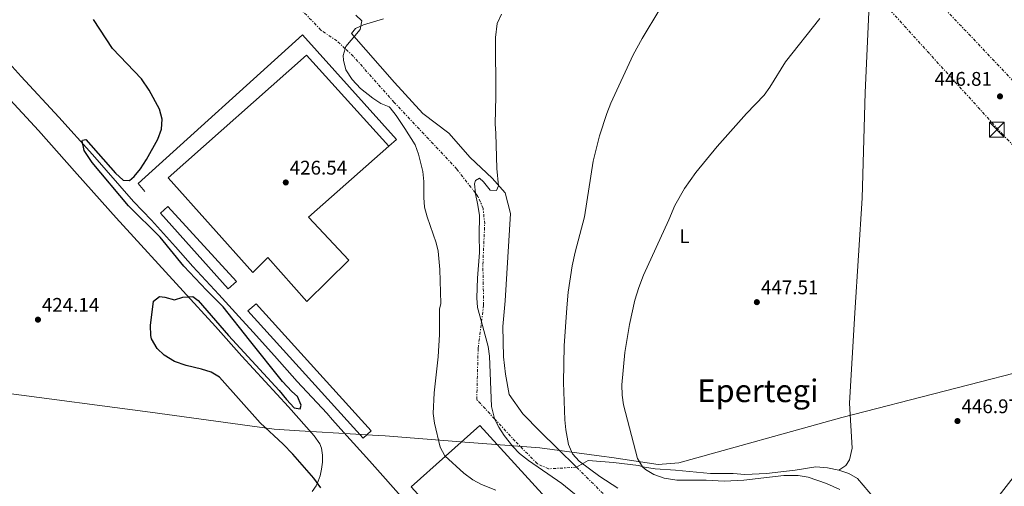
# Model space of a CAD drawing. Units: metres. Extents: x 603864 to 607305, y 4740782 to 4743147.
# Drawn here: x 605831 to 606331, y 4741098 to 4741335 of the extents above; entities that cross this region are included whole.
import ezdxf
from ezdxf.enums import TextEntityAlignment as Align

# ---------------------------------------------------------------- set-up
doc = ezdxf.new("R2010")
doc.units = ezdxf.units.M
doc.header["$MEASUREMENT"] = 0
doc.linetypes.add('DGN Style 7', pattern=[3.4798438602180486, 1.565929737098122, -0.6959687720436097, 0.5219765790327072, -0.6959687720436097])
for name, color, linetype, lineweight in [('Cabeza de talud', 9, 'DGN Style 7', 0), ('Cota de punto acotado terreno', 7, 'Continuous', 0), ('Curva de nivel directora', 30, 'Continuous', 30), ('Curva de nivel intermedia', 30, 'Continuous', 0), ('Etiqueta de uso rústico', 92, 'Continuous', 0), ('Límite de municipio', 7, 'Continuous', 0), ('Línea de asfalto', 7, 'Continuous', 13), ('Línea de cambio de uso (parcela vista)', 92, 'Continuous', 0), ('Línea de pavimento', 1, 'Continuous', 0), ('Línea eléctrica', 6, 'DGN Style 7', 0), ('Nave industrial', 1, 'Continuous', 13), ('Punto acotado terreno (símbolo)', 7, 'Continuous', 0), ('Texto de Área (paraje) menor', 7, 'Continuous', 0), ('Torre eléctrica', 7, 'Continuous', 0), ('Zanja', 30, 'DGN Style 7', 0)]:
    doc.layers.add(name, color=color, linetype=linetype, lineweight=lineweight)
doc.styles.add('Style-Arial', font='arial.ttf')

# ---------------------------------------------------------------- blocks, each defined once
blk = doc.blocks.new('5PATER')
at = {"layer": 'Punto acotado terreno (símbolo)', "linetype": 'Continuous', "lineweight": 0}
h = blk.add_hatch(color=51, dxfattribs=at)
edge = h.paths.add_edge_path()
edge.add_ellipse((0, 0), major_axis=(-0.1095731443231308, -0.1110710700762829), ratio=0.9994222409660317, start_angle=0, end_angle=360)
blk = doc.blocks.new('5TME')
at = {"layer": 'Nave industrial', "color": 7, "linetype": 'Continuous', "lineweight": 0}
for p, q in [((-0.375, 0.375), (0.375, -0.375)), ((0.3723, 0.3776), (-0.3716, -0.3784))]:
    blk.add_line(p, q, dxfattribs=at)
at = {"layer": 'Nave industrial', "color": 7, "linetype": 'Continuous', "lineweight": 0, "flags": 128}
blk.add_lwpolyline([(-0.375, -0.375), (0.375, -0.375), (0.375, 0.375), (-0.375, 0.375), (-0.3716, -0.3784)], dxfattribs=at)

msp = doc.modelspace()

# ---------------------------------------------------------------- linework, layer by layer
at = {"layer": 'Cabeza de talud', "color": 9, "linetype": 'DGN Style 7', "lineweight": 0, "extrusion": (-0.1575723860481557, -0.1900806234563651, 0.9690409174753822), "elevation": -996273.9714466698, "flags": 128}
msp.add_lwpolyline([(-2559160.30935977, 3911982.979656529), (-2559134.933285417, 3911980.559647481), (-2559130.00057497, 3911979.820485113), (-2559110.548277413, 3911975.041225792)], dxfattribs=at)
at = {"layer": 'Curva de nivel directora', "color": 30, "linetype": 'Continuous', "lineweight": 30, "elevation": 425, "flags": 128}
for points in [[(605883.5099999993, 4741253.160000001), (605886.7500000002, 4741252.92), (605889.1100000006, 4741255.000000001), (605892.3299999991, 4741258.82), (605895.4099999992, 4741263.640000002), (605901.1899999996, 4741273.880000001), (605902.9500000008, 4741279.08), (605903.2500000002, 4741284.08), (605901.9200000004, 4741289.109999999), (605896.6699999999, 4741298.840000002), (605892.8299999998, 4741304.520000001), (605878.1099999989, 4741319.960000002), (605868.529999999, 4741334.710000002)], [(605983.8199999996, 4741097), (605980.259999999, 4741101.880000002), (605969.6599999998, 4741114.100000001), (605964.8200000006, 4741119.24), (605953.0999999993, 4741129.980000001), (605932.4999999999, 4741153.160000001), (605928.2100000005, 4741155.730000001), (605923.3600000002, 4741157.230000001), (605915.4599999988, 4741159.08), (605909.54, 4741161.08), (605904.3399999988, 4741164.279999999), (605900.7499999991, 4741167.730000001), (605897.9399999996, 4741172.630000002), (605897.5399999993, 4741174.359999999), (605897.3600000006, 4741179.370000001), (605898.9499999998, 4741191.800000001), (605901.9499999994, 4741194.04), (605904.7099999998, 4741193.720000001), (605909.6299999995, 4741192.440000001), (605913.7899999992, 4741193.800000002), (605918.9500000002, 4741194.120000001), (605921.6300000001, 4741192.04), (605936.9799999992, 4741174.279999999), (605962.7399999996, 4741146.440000001), (605966.4099999998, 4741141.790000001), (605970.29, 4741137.600000001), (605973.339999999, 4741137.080000001), (605973.8199999994, 4741139.000000001), (605972.0999999985, 4741143.320000002), (605969.0999999987, 4741145.960000002), (605964.4599999984, 4741151), (605947.5800000007, 4741171.880000001), (605934.3499999985, 4741188.840000002), (605925.8300000001, 4741197.240000002), (605914.2899999998, 4741209.49), (605902.3499999995, 4741224.199999999), (605886.1600000003, 4741240.190000001), (605867.8399999985, 4741262.170000001), (605863.7500000001, 4741268.119999999), (605862.76, 4741273.09), (605862.9099999998, 4741273.4), (605864.5500000004, 4741273.720000003), (605879.5899999987, 4741256.76), (605883.5099999993, 4741253.160000001)]]:
    msp.add_lwpolyline(points, dxfattribs=at)
at = {"layer": 'Curva de nivel intermedia', "color": 30, "linetype": 'Continuous', "lineweight": 0, "flags": 128}
for points, elevation in [([(605996.2305052635, 4741319.841831579), (605996.5500000012, 4741320.999999999), (606003.790000001, 4741329.640000001), (606004.6300000014, 4741333.960000001), (606001.6500000019, 4741336.770000001)], 430), ([(606062.3129842434, 4741246.610497841), (606061.7900000017, 4741251.279999999), (606062.3500000006, 4741252.92), (606064.350000001, 4741254.199999998), (606066.3899999994, 4741252.359999998), (606069.8300000017, 4741248.039999999), (606072.99, 4741247.96), (606074.1100000021, 4741250.199999999), (606073.170000001, 4741259.08), (606072.7500000009, 4741276.76), (606072.3100000004, 4741281.640000001), (606072.7500000009, 4741295.640000001), (606072.5200000005, 4741325.440000001), (606073.35, 4741332.680000001), (606075.5100000012, 4741337.32)], 435.0000000000001), ([(606134.700000001, 4741096.84), (606125.4600000008, 4741102.82), (606114.98, 4741110.519999999), (606111.6299999995, 4741114.279999998), (606109.5500000007, 4741118.989999999), (606108.1800000007, 4741126.520000001), (606107.6599999998, 4741131.489999999), (606107.0200000006, 4741150.479999999), (606107.4200000007, 4741169.16), (606108.65, 4741188.380000001), (606109.4900000005, 4741196.369999999), (606111.4999999999, 4741209.689999999), (606112.9200000014, 4741216.529999998), (606117.6900000013, 4741234.52), (606122.1500000005, 4741262.759999999), (606125.2700000008, 4741275.56), (606128.9900000002, 4741286.999999999), (606130.9900000007, 4741292.279999998), (606142.3299999997, 4741316.680000001), (606146.9900000001, 4741325.08), (606155.8900000006, 4741339.869999998)], 440), ([(606247.3300000018, 4741096.159999999), (606240.51, 4741099.289999999), (606231.1800000004, 4741102.519999999), (606226.2200000006, 4741103.23), (606218.9000000004, 4741103.25), (606198.54, 4741100.999999999), (606188.550000001, 4741100.489999999), (606179.3800000001, 4741100.920000001), (606164.6200000012, 4741100.999999999), (606158.1400000014, 4741101.88), (606152.9400000002, 4741103.8), (606148.6300000007, 4741106.289999999), (606147.1800000002, 4741107.640000001), (606144.640000001, 4741111.970000002), (606137.4600000015, 4741139.16), (606136.7999999999, 4741144.12), (606136.7000000017, 4741149.359999999), (606138.2200000016, 4741165.720000001), (606140.5000000015, 4741179.890000001), (606143.2599999995, 4741192.279999999), (606145.26, 4741198.679999999), (606147.7099999998, 4741204.92), (606160.5500000009, 4741233), (606163.5500000005, 4741240.199999999), (606168.3800000007, 4741248.980000001), (606174.150000002, 4741256.999999999), (606185.110000001, 4741270.249999999), (606199.9900000007, 4741286.92), (606208.8300000008, 4741296.28), (606211.7200000009, 4741300.359999999), (606219.6600000003, 4741313.100000001), (606237.230000001, 4741335.08)], 445), ([(606072.6900000004, 4741095.82), (606065.4200000016, 4741098.759999999), (606060.9700000014, 4741101.039999999), (606056.4600000008, 4741104.45), (606046.7800000003, 4741113.319999999), (606044.3700000007, 4741117.710000001), (606041.6200000015, 4741129.800000002), (606040.8200000012, 4741134.759999999), (606041.4300000014, 4741145.189999999), (606043.4400000009, 4741163.499999999), (606044.0199999998, 4741174.84), (606044.0199999998, 4741187.640000001), (606044.7800000019, 4741190.599999998), (606044.2200000009, 4741207.749999999), (606043.3600000005, 4741217.179999999), (606042.3500000001, 4741221.399999999), (606037.7500000001, 4741234.52), (606036.560000001, 4741239.380000001), (606036.1900000023, 4741244.359999998), (606036.1100000017, 4741252.52), (606035.6, 4741257.48), (606033.5099999999, 4741266.359999999), (606031.7300000007, 4741271.050000002), (606026.5499999997, 4741279.399999999), (606022.0700000003, 4741285.96), (606018.9700000001, 4741289.880000001), (606018.4699999995, 4741290.359999998), (606014.3900000001, 4741291.960000002), (606010.2000000015, 4741294.689999999), (606004.0200000012, 4741299.680000001), (605999.7499999999, 4741304.279999999), (605996.5900000016, 4741309.080000001), (605995.3100000008, 4741314), (605995.2700000005, 4741316.359999998), (605996.2305052635, 4741319.841831579)], 430), ([(606065.431084589, 4741181.302459782), (606063.4600000014, 4741188.52), (606063.0099999999, 4741193.509999999), (606063.3499999996, 4741203.48), (606064.4699999995, 4741216.470000001), (606064.2300000002, 4741225.160000001), (606064.4000000001, 4741235.159999999), (606063.6300000013, 4741240.42), (606062.3500000006, 4741246.279999998), (606062.3129842434, 4741246.610497841)], 435.0000000000001), ([(606072.0921993083, 4741131.981117623), (606071.9500000007, 4741132.269999999), (606070.4200000018, 4741138.359999999), (606069.5400000011, 4741163.880000001), (606068.8400000016, 4741168.820000002), (606065.431084589, 4741181.302459782)], 435), ([(606120.9700000003, 4741087.279999999), (606106.2200000003, 4741099.32), (606089.2199999996, 4741110.919999998), (606084.7800000005, 4741114.439999999), (606081.3000000003, 4741118.02), (606076.8600000013, 4741123.560000001), (606074.1700000003, 4741127.759999998), (606072.0921993083, 4741131.981117623)], 435)]:
    msp.add_lwpolyline(points, dxfattribs=dict(at, elevation=elevation))
at = {"layer": 'Límite de municipio', "color": 7, "linetype": 'Continuous', "lineweight": 0}
msp.add_polyline3d([(606353.5500000007, 4741159.75, 445.53), (606248.25, 4741132.699999999, 446.88), (606165.5300000012, 4741109.680000001, 445.84), (606155.129999999, 4741108.82, 445.54), (606131.6000000016, 4741112.41, 442.92), (606126.4100000003, 4741113.109999999, 442.07), (606094.9800000006, 4741117.390000001, 437.16), (606088.3500000016, 4741117.9, 436.66), (606056.9100000003, 4741120.290000001, 431.97), (606016.5700000003, 4741123.369999999, 428.52), (606012.8900000006, 4741123.59, 428.5), (606001.629999999, 4741124.27, 428.43), (605973.0899999999, 4741125.99, 426.42), (605960.1600000003, 4741126.77, 425.13), (605897.2199999989, 4741135.430000001, 424.43), (605674.2100000009, 4741164.790000001, 427.94)], dxfattribs=at)
at = {"layer": 'Línea de asfalto', "color": 7, "linetype": 'Continuous', "lineweight": 13}
for points in [[(606080.9999999986, 4741029.280000002, 422.9900000000052), (606008.5100000016, 4741110.710000001, 427.1199999999953), (605995.5299999998, 4741125.120000001, 428.4499999999971), (605989.8299999977, 4741131.540000003, 427.1399999999994), (605986.8299999982, 4741134.970000002, 426.4400000000023), (605971.8599999992, 4741150.95, 425.3600000000007), (605960.3099999977, 4741164.070000002, 425.2899999999937), (605949.4699999995, 4741176.060000001, 425.1199999999955), (605942.1999999983, 4741183.980000002, 425.0800000000019), (605932.0700000008, 4741195.110000002, 425.0599999999978), (605918.949999998, 4741209.380000001, 425.0800000000019), (605910.1099999979, 4741219.369999999, 425.070000000007), (605897.8900000004, 4741232.850000001, 425.1699999999984), (605888.7699999987, 4741242.369999999, 425.2400000000054), (605867.9400000012, 4741266.130000002, 425.1100000000006), (605850.86, 4741285.100000001, 424.7599999999947), (605831.690000001, 4741305.740000002, 424.5099999999948), (605821.0000000001, 4741317.580000001, 424.5399999999937)], [(605824.1299999993, 4741296.140000002, 424.4400000000023), (605840.5399999978, 4741278.28, 424.6000000000058), (605860.2099999996, 4741256.16, 424.8699999999955), (605880.0399999979, 4741234.050000003, 424.8899999999995), (605913.9200000011, 4741196.890000001, 424.9600000000065), (605930.3200000006, 4741178.91, 425.1499999999943), (605943.8199999988, 4741163.87, 425.4100000000037), (605967.5000000006, 4741138.189999999, 425.4299999999931), (605980.5599999985, 4741123.410000001, 427.7200000000013), (605983.4100000006, 4741119.41, 428.0899999999967), (605984.2699999989, 4741117.130000004, 427.7799999999989), (605984.6900000013, 4741113.560000001, 427.2899999999937), (605984.6900000013, 4741110, 426.800000000003), (605984.2699999989, 4741106.430000001, 426.3000000000029), (605983.5499999991, 4741103.150000001, 425.850000000006), (605982.55, 4741100.439999999, 425.3999999999942), (605981.5500000009, 4741098.010000001, 424.949999999997), (605979.4200000007, 4741095.16, 424.8099999999976)]]:
    msp.add_polyline3d(points, dxfattribs=at)
at = {"layer": 'Línea de cambio de uso (parcela vista)', "color": 92, "linetype": 'Continuous', "lineweight": 0}
for points in [[(606246.7800000003, 4741106.039999999, 445.820000000007), (606250.4199999999, 4741108.439999999, 446.4600000000065), (606252.1399999997, 4741111.16, 446.5800000000018), (606253.5, 4741117.16, 446.6999999999971), (606252.1799999997, 4741140.039999999, 447.1999999999971), (606254.8600000005, 4741185.880000001, 446.9799999999959), (606258.6699999999, 4741243.960000001, 446.3000000000029), (606260.1100000005, 4741297.560000001, 445.6000000000058), (606262.7100000001, 4741353.480000001, 445.0800000000018), (606263.1900000004, 4741363.720000001, 444.7400000000052), (606209.1900000004, 4741371.720000001, 442.0800000000018), (606152.3099999996, 4741378.84, 438.8600000000006), (606134.1799999997, 4741381.67, 437.3699999999953)], [(606246.7800000003, 4741106.039999999, 445.820000000007), (606241.0199999996, 4741107.24, 445.8000000000029), (606235.0599999996, 4741107.640000001, 445.8000000000029), (606224.5800000001, 4741105.960000001, 445.679999999993), (606210.1399999997, 4741104.359999999, 445.6000000000058), (606199.0999999996, 4741103.720000001, 445.6399999999995), (606193.0999999996, 4741104.279999999, 445.6600000000035), (606181.6600000003, 4741104.359999999, 445.8600000000006), (606163.9000000004, 4741106.039999999, 446), (606153.6200000001, 4741106.680000001, 445.6999999999971), (606148.2199999997, 4741107.480000001, 444.9600000000065), (606145.1399999997, 4741108.439999999, 444.6000000000058), (606132.4600000001, 4741109.880000001, 442.9600000000065), (606119.6200000001, 4741110.84, 440.8399999999965), (606113.7000000002, 4741107.480000001, 439.070000000007), (606103.9400000004, 4741116.92, 438.6499999999942), (606095.2199999997, 4741125.560000001, 437.5099999999948), (606086.3399999999, 4741134.52, 436.75), (606079.3799999999, 4741144.359999999, 436.3500000000058), (606077.5800000001, 4741154.76, 436.070000000007), (606076.6200000001, 4741163.560000001, 435.8099999999977), (606076.2999999998, 4741178.92, 435.6499999999942), (606077.5, 4741191.880000001, 435.570000000007), (606080.1500000004, 4741236.279999999, 435.2700000000041), (606077.5099999999, 4741246.680000001, 435.0500000000029), (606070.8300000001, 4741254.119999999, 434.2899999999936), (606059.6299999999, 4741264.680000001, 433.75), (606048.75, 4741276.92, 433.2899999999936), (606035.5499999998, 4741286.92, 432.7100000000065), (606021.1900000004, 4741302.680000001, 431.6499999999942), (605999.4699999997, 4741327.480000001, 429.7700000000041), (606001.4699999997, 4741330.119999999, 429.7700000000041), (606005.5899999999, 4741331.960000001, 429.8500000000058), (606015.5899999999, 4741335, 430.1699999999983)], [(606336.4600000001, 4741103.800000001, 445.9199999999983), (606328.1799999997, 4741093.08, 446.5200000000041), (606317.2199999997, 4741077.640000001, 446.3999999999942), (606312.2999999998, 4741072.92, 446.3399999999965), (606307.1799999997, 4741068.92, 446.1199999999953), (606302.7000000002, 4741067.640000001, 446.0800000000018), (606297.54, 4741068.279999999, 446), (606291.2599999999, 4741070.52, 445.9799999999959), (606286.7400000002, 4741072.92, 445.9600000000065), (606273.9800000006, 4741082.199999999, 445.9600000000065), (606267.7800000003, 4741088.199999999, 445.9600000000065), (606256.2999999998, 4741101.720000001, 445.9600000000065), (606251.8200000003, 4741104.359999999, 445.9600000000065), (606246.7800000003, 4741106.039999999, 445.820000000007)]]:
    msp.add_polyline3d(points, dxfattribs=at)
at = {"layer": 'Línea de pavimento', "color": 1, "linetype": 'Continuous', "lineweight": 0}
msp.add_polyline3d([(605894.5999999996, 4741247.33, 425.4400000000023), (605891.0599999996, 4741251.5, 425.1999999999971), (605974.5899999999, 4741326.92, 428.6100000000006), (606022.2800000003, 4741273.779999999, 429.6499999999942), (606018.3600000005, 4741270.32, 429.3800000000047)], dxfattribs=at)
at = {"layer": 'Línea eléctrica', "color": 6, "linetype": 'DGN Style 7', "lineweight": 0}
for points in [[(605446.2899999982, 4741508.290000001, 416.7100000000065), (605477.6148491543, 4741445.426690812, 420.2986999999994), (605495.45608885, 4741409.622548171, 422.3426000000036), (605512.2800000019, 4741375.859999998, 424.2700000000041), (605703.6900000017, 4741374.79, 420.7899999999936), (605894.9499999993, 4741374.79, 427.8000000000029), (606095.1299999999, 4741373.679999999, 435.2400000000052), (606269.6000000014, 4741372.749999999, 444.8399999999965), (606580.8000000012, 4741044.52, 422.5099999999948), (606719.1299999999, 4740923.34, 404.3300000000018)], [(605498.8199999994, 4741363.970000002, 425.9499999999971), (605672.7600000012, 4741360.880000001, 419.570000000007), (605874.0300000003, 4741358.109999998, 426.3000000000029), (606084.2100000011, 4741359.060000001, 434.7700000000041), (606256.6399999997, 4741357.199999999, 445.0200000000041), (606329.73, 4741276.630000002, 446.5599999999977), (606407.7600000025, 4741194.369999998, 445.1699999999983), (606473.3999999985, 4741121.720000001, 432.3999999999942), (606616.0599999989, 4740959.029999998, 420.7200000000012), (606726.4800000014, 4740825, 403.1000000000058)]]:
    msp.add_polyline3d(points, dxfattribs=at)
at = {"layer": 'Nave industrial', "color": 1, "linetype": 'Continuous', "lineweight": 13}
for points in [[(605977.6399999997, 4741234.310000001, 426.9600000000065), (605998, 4741212.49, 427.7799999999989), (605976.7199999997, 4741191.57, 426.5800000000018), (605956.9100000003, 4741213.939999999, 425.8000000000029), (605949.2699999996, 4741206.310000001, 425.5399999999936), (605906.3700000001, 4741254.310000001, 425.5299999999989), (605976.5499999998, 4741316.49, 428.8899999999995), (606018.3700000001, 4741270.310000001, 429.3800000000047)], [(605941.0499999998, 4741201.779999999, 425.320000000007), (605936.8799999999, 4741198.039999999, 425.1900000000023), (605902.4299999997, 4741236.460000001, 425.4199999999983), (605906.2599999999, 4741239.689999999, 425.570000000007)], [(606009.3700000001, 4741125.970000001, 429.0299999999989), (606005.4100000003, 4741122.220000001, 428.6600000000035), (605946.8799999999, 4741186.789999999, 425.2100000000065), (605951.0499999998, 4741190.33, 425.3399999999965)], [(606240.2400000002, 4740936.140000001, 423.8000000000029), (606205.7400000002, 4740903.789999999, 419.5200000000041), (606029.75, 4741097.600000001, 427.7899999999936), (606064.4900000002, 4741128.609999999, 433.6600000000035)]]:
    msp.add_polyline3d(points, close=True, dxfattribs=at)
for points in [[(605976.7199999997, 4741191.57, 426.5800000000018), (605956.9100000003, 4741213.939999999, 425.8000000000029), (605949.2699999996, 4741206.310000001, 425.5399999999936), (605906.3700000001, 4741254.310000001, 425.5299999999989), (605976.5499999998, 4741316.49, 428.8899999999995), (606018.3700000001, 4741270.310000001, 429.3800000000047), (605977.6399999997, 4741234.310000001, 426.9600000000065), (605998, 4741212.49, 427.7799999999989), (605976.7199999997, 4741191.57, 426.5800000000018)], [(605936.8799999999, 4741198.039999999, 425.1900000000023), (605902.4299999997, 4741236.460000001, 425.4199999999983), (605906.2599999999, 4741239.689999999, 425.570000000007), (605941.0499999998, 4741201.779999999, 425.320000000007), (605936.8799999999, 4741198.039999999, 425.1900000000023)], [(606005.4100000003, 4741122.220000001, 428.6600000000035), (605946.8799999999, 4741186.789999999, 425.2100000000065), (605951.0499999998, 4741190.33, 425.3399999999965), (606009.3700000001, 4741125.970000001, 429.0299999999989), (606005.4100000003, 4741122.220000001, 428.6600000000035)], [(606205.7400000002, 4740903.789999999, 419.5200000000041), (606029.75, 4741097.600000001, 427.7899999999936), (606064.4900000002, 4741128.609999999, 433.6600000000035), (606240.2400000002, 4740936.140000001, 423.8000000000029), (606205.7400000002, 4740903.789999999, 419.5200000000041)]]:
    msp.add_polyline3d(points, dxfattribs=at)
at = {"layer": 'Zanja', "color": 30, "linetype": 'DGN Style 7', "lineweight": 0}
for points in [[(605996.2305052635, 4741319.841831579, 429.3162000000011), (605992.0300000017, 4741323.8, 428.6699999999983), (605983.9100000013, 4741329.24, 428.5299999999989), (605968.4700000007, 4741345.4, 428.5299999999989)], [(606062.3129842434, 4741246.610497841, 434.9970000000029), (606052.9100000013, 4741258.680000001, 434.1900000000023), (606021.1500000017, 4741292.520000001, 432.2100000000063), (606000.350000001, 4741315.960000001, 429.9499999999971), (605996.2305052635, 4741319.841831579, 429.3162000000011)], [(606065.431084589, 4741181.302459782, 435.1554999999935), (606066.5000000012, 4741189.640000001, 435.6900000000023), (606066.1100000001, 4741210.279999999, 435.9100000000037), (606067.030000001, 4741230.92, 435.5299999999989), (606066.2300000007, 4741238.84, 435.4100000000035), (606063.6300000013, 4741244.92, 435.1100000000006), (606062.3129842434, 4741246.610497841, 434.9970000000029)], [(606072.0921993083, 4741131.981117623, 435.271399999998), (606063.0200000011, 4741141.8, 434.3099999999977), (606063.7000000007, 4741167.8, 434.2899999999936), (606065.431084589, 4741181.302459782, 435.1554999999935)], [(606113.7000000015, 4741107.480000001, 439.070000000007), (606099.4600000011, 4741106.679999999, 437.4900000000052), (606093.7800000015, 4741109.24, 436.6499999999942), (606082.4600000004, 4741120.76, 436.3699999999953), (606072.0921993083, 4741131.981117623, 435.271399999998)]]:
    msp.add_polyline3d(points, dxfattribs=at)

# ---------------------------------------------------------------- block references
at = {"layer": 'Punto acotado terreno (símbolo)', "color": 7, "linetype": 'Continuous', "lineweight": 0, "xscale": 10, "yscale": 10, "zscale": 10}
for p in [(606328.5899999996, 4741295.640000001, 446.8099999999977), (605966.0700000002, 4741251.960000001, 426.5399999999936), (606205.1799999987, 4741191.240000002, 447.5099999999953), (605840.2699999996, 4741182.359999999, 424.1399999999999), (606307.0200000001, 4741130.920000001, 446.9700000000016)]:
    msp.add_blockref('5PATER', p, dxfattribs=at)
at = {"layer": 'Torre eléctrica', "color": 7, "linetype": 'Continuous', "lineweight": 0, "xscale": 10, "yscale": 10, "zscale": 10}
msp.add_blockref('5TME', (606327.0199999987, 4741278.78, 446.5899999999965), dxfattribs=at)

# ---------------------------------------------------------------- texts
at = {"layer": 'Cota de punto acotado terreno', "color": 7, "linetype": 'Continuous', "lineweight": 0, "style": 'Style-Arial'}
for s, p in [('446.81', (606295.3700000008, 4741301.02, 446.8099999999977)), ('426.54', (605968.0500000009, 4741255.960000001, 426.5399999999936)), ('447.51', (606207.2600000022, 4741195.24, 447.5099999999948)), ('424.14', (605842.2500000005, 4741186.359999999, 424.1399999999995)), ('446.97', (606309.0700000003, 4741134.92, 446.9700000000012))]:
    msp.add_text(s, height=7.000000000000002, dxfattribs=at).set_placement(p)
at = {"layer": 'Etiqueta de uso rústico', "color": 92, "linetype": 'Continuous', "lineweight": 0, "style": 'Style-Arial'}
msp.add_text('L', height=7.000000000000002, dxfattribs=at).set_placement((606168.5014203786, 4741224.67001, 445.4199999999983), align=Align.MIDDLE_CENTER)
at = {"layer": 'Texto de Área (paraje) menor', "color": 7, "linetype": 'Continuous', "lineweight": 0, "style": 'Style-Arial'}
msp.add_text('Epertegi', height=11.5, dxfattribs=at).set_placement((606205.7173243401, 4741146.28001, 446.5399999999936), align=Align.MIDDLE_CENTER)

doc.saveas('drawing.dxf')
